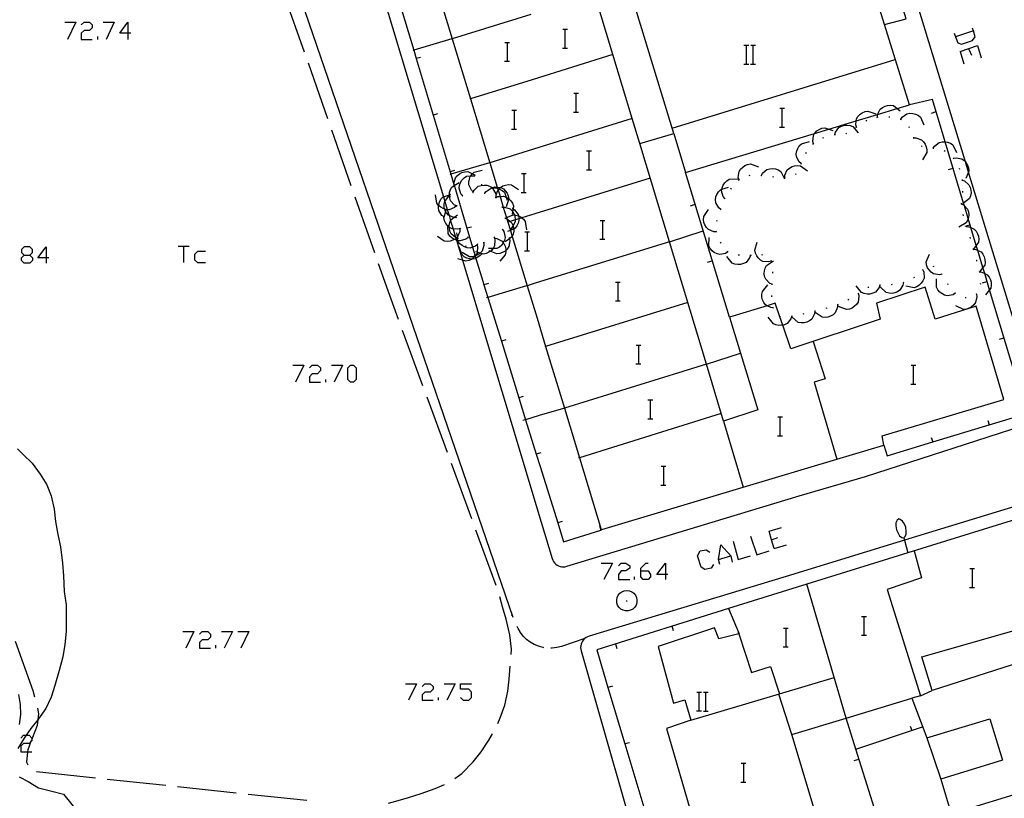
# Model space of a CAD drawing. Units: inches. Extents: x 670731 to 674451, y 4175227 to 4177614.
# Drawn here: x 672181 to 672265, y 4176312 to 4176378 of the extents above; entities that cross this region are included whole.
import ezdxf

# ---------------------------------------------------------------- set-up
doc = ezdxf.new("R2010")
doc.units = ezdxf.units.IN
doc.header["$MEASUREMENT"] = 0
doc.layers.add('Cartografia', color=7, linetype='Continuous')

# ---------------------------------------------------------------- blocks, each defined once
blk = doc.blocks.new('960')
at = {"layer": 'Cartografia', "color": 7, "linetype": 'Continuous'}
for points in [[(672233.772, 4176331.112), (672233.772, 4176331.321), (672234.19, 4176331.738), (672234.399, 4176331.738)], [(672233.772, 4176331.112), (672234.399, 4176331.112), (672234.608, 4176330.799), (672234.608, 4176330.59), (672234.399, 4176330.381), (672233.981, 4176330.381), (672233.772, 4176330.59), (672233.772, 4176331.112)]]:
    blk.add_lwpolyline(points, dxfattribs=at)
blk = doc.blocks.new('961')
at = {"layer": 'Cartografia', "color": 7, "linetype": 'Continuous'}
for points in [[(672235.861, 4176330.799), (672235.13, 4176330.799), (672235.861, 4176331.738), (672235.861, 4176330.799)], [(672235.861, 4176330.799), (672235.861, 4176330.381)], [(672236.07, 4176330.799), (672235.861, 4176330.799)]]:
    blk.add_lwpolyline(points, dxfattribs=at)
blk = doc.blocks.new('964')
at = {"layer": 'Cartografia', "color": 7, "linetype": 'Continuous'}
for points in [[(672181.576, 4176357.838), (672182.041, 4176357.838), (672182.274, 4176358.07), (672182.274, 4176358.303), (672182.041, 4176358.536), (672181.576, 4176358.536), (672181.343, 4176358.303), (672181.343, 4176358.07), (672181.576, 4176357.838)], [(672181.576, 4176357.14), (672181.343, 4176357.372), (672181.343, 4176357.605), (672181.576, 4176357.838)]]:
    blk.add_lwpolyline(points, dxfattribs=at)
blk = doc.blocks.new('965')
at = {"layer": 'Cartografia', "color": 7, "linetype": 'Continuous'}
for points in [[(672183.438, 4176357.605), (672182.74, 4176357.605), (672183.438, 4176358.536), (672183.438, 4176357.605)], [(672183.438, 4176357.605), (672183.438, 4176357.14)], [(672183.67, 4176357.605), (672183.438, 4176357.605)]]:
    blk.add_lwpolyline(points, dxfattribs=at)
blk = doc.blocks.new('966')
at = {"layer": 'Cartografia', "color": 7, "linetype": 'Continuous'}
for points in [[(672190.36, 4176376.627), (672189.662, 4176376.627), (672190.36, 4176377.557), (672190.36, 4176376.627)], [(672190.36, 4176376.627), (672190.36, 4176376.103)], [(672190.593, 4176376.627), (672190.36, 4176376.627)]]:
    blk.add_lwpolyline(points, dxfattribs=at)

msp = doc.modelspace()

# ---------------------------------------------------------------- linework, layer by layer
at = {"layer": 'Cartografia', "color": 7, "linetype": 'Continuous'}
for points in [[(672222.867, 4176454.821), (672193.297, 4176452.791), (672190.917, 4176449.731), (672205.852, 4176400.054), (672206.707, 4176397.209), (672206.831, 4176396.798), (672207, 4176396.238), (672207.282, 4176395.298), (672207.64, 4176394.107), (672217.061, 4176362.771), (672217.178, 4176362.382), (672217.385, 4176361.694), (672217.537, 4176361.189), (672217.669, 4176360.75), (672217.88, 4176360.047), (672218.095, 4176359.331), (672218.117, 4176359.257), (672218.169, 4176359.087), (672218.673, 4176357.409), (672225.347, 4176335.211)], [(672179.397, 4176453.691), (672186.357, 4176432.731), (672193.15, 4176413.433), (672193.165, 4176413.389), (672193.178, 4176413.353), (672201.447, 4176389.861), (672222.927, 4176327.191)], [(672254.397, 4176377.371), (672254.407, 4176377.373), (672256.237, 4176377.831), (672253.899, 4176385.446), (672253.681, 4176386.155), (672251.407, 4176393.561), (672242.973, 4176421.148), (672242.809, 4176421.681), (672233.417, 4176452.401), (672223.357, 4176453.751), (672222.887, 4176453.711)], [(672252.797, 4176339.101), (672266.947, 4176343.651), (672267.077, 4176343.701), (672267.197, 4176343.771), (672267.307, 4176343.861), (672267.407, 4176343.961), (672267.487, 4176344.081), (672267.557, 4176344.201), (672267.597, 4176344.331), (672267.627, 4176344.471), (672267.637, 4176344.621), (672267.627, 4176344.761), (672267.597, 4176344.901), (672261.515, 4176364.869), (672261.252, 4176365.735), (672252.357, 4176394.941), (672234.377, 4176453.061)], [(672236.557, 4176368.131), (672232.715, 4176380.8), (672229.927, 4176389.991), (672226.667, 4176400.741)], [(672233.687, 4176367.281), (672233.048, 4176369.398), (672231.416, 4176374.808), (672229.88, 4176379.899), (672228.278, 4176385.208), (672226.763, 4176390.23), (672225.174, 4176395.497), (672224.017, 4176399.331)], [(672230.467, 4176334.601), (672242.449, 4176338.187), (672250.365, 4176340.556), (672254.357, 4176341.751), (672254.197, 4176342.541), (672264.507, 4176345.601), (672262.177, 4176353.501), (672258.697, 4176352.411), (672257.837, 4176355.131), (672253.737, 4176353.761), (672254.037, 4176352.421), (672246.467, 4176349.911), (672245.787, 4176351.909), (672245.545, 4176352.621), (672245.157, 4176353.761), (672244.467, 4176353.553), (672241.277, 4176352.591), (672243.667, 4176344.731), (672240.787, 4176343.771), (672239.328, 4176348.601), (672236.196, 4176358.971), (672233.687, 4176367.281), (672236.557, 4176368.131), (672237.557, 4176364.831), (672248.486, 4176368.134), (672249.701, 4176368.501), (672252.006, 4176369.198), (672253.825, 4176369.747), (672255.477, 4176370.247), (672256.517, 4176370.561), (672254.407, 4176377.373), (672251.991, 4176385.172)], [(672216.202, 4176381.456), (672217.809, 4176376.158), (672219.355, 4176371.06), (672220.992, 4176365.662), (672221.618, 4176363.598), (672221.653, 4176363.483), (672221.69, 4176363.359), (672221.858, 4176362.807), (672222.133, 4176361.901), (672222.409, 4176360.989), (672222.438, 4176360.895), (672222.518, 4176360.631), (672222.731, 4176359.93), (672222.886, 4176359.416), (672224.152, 4176355.245), (672224.987, 4176352.491)], [(672205.297, 4176375.031), (672203.647, 4176379.741)], [(672213.323, 4176379.273), (672214.546, 4176375.182), (672214.758, 4176374.474), (672216.191, 4176369.682), (672217.624, 4176364.893), (672217.688, 4176364.678), (672217.976, 4176363.716), (672217.988, 4176363.674), (672219.056, 4176360.104), (672219.533, 4176358.508), (672219.757, 4176357.761), (672219.757, 4176357.758), (672219.817, 4176357.559), (672220.397, 4176355.621), (672220.492, 4176355.313), (672220.821, 4176354.248), (672221.968, 4176350.541), (672223.446, 4176345.764), (672224.022, 4176343.901), (672224.924, 4176340.983), (672225.247, 4176339.941)], [(672224.457, 4176378.211), (672217.809, 4176376.158), (672217.787, 4176376.151)], [(672185.008, 4176377.557), (672185.939, 4176377.557), (672185.241, 4176376.103)], [(672186.404, 4176377.325), (672186.637, 4176377.557), (672187.102, 4176377.557), (672187.335, 4176377.325), (672187.335, 4176377.092), (672187.102, 4176376.859), (672186.637, 4176376.859), (672186.404, 4176376.627), (672186.404, 4176376.103), (672187.335, 4176376.103)], [(672188.266, 4176377.557), (672189.197, 4176377.557), (672188.498, 4176376.103)], [(672227.16, 4176376.968), (672227.38, 4176376.968), (672227.56, 4176376.968)], [(672227.38, 4176375.368), (672227.38, 4176376.968)], [(672260.295, 4176376.638), (672260.411, 4176376.329), (672260.608, 4176375.803), (672260.922, 4176375.698), (672261.861, 4176376.012), (672262.07, 4176376.325), (672261.925, 4176376.833), (672261.861, 4176377.056)], [(672261.966, 4176376.847), (672261.925, 4176376.833), (672260.411, 4176376.329), (672260.4, 4176376.325)], [(672187.8, 4176376.103), (672187.8, 4176376.336)], [(672217.787, 4176376.151), (672214.546, 4176375.182), (672214.477, 4176375.161)], [(672222.26, 4176375.848), (672222.48, 4176375.848), (672222.66, 4176375.848)], [(672222.48, 4176374.248), (672222.48, 4176375.848)], [(672227.14, 4176375.368), (672227.38, 4176375.368), (672227.56, 4176375.368)], [(672242.508, 4176375.611), (672242.728, 4176375.611), (672242.908, 4176375.611)], [(672242.728, 4176374.011), (672242.728, 4176375.611)], [(672243.088, 4176375.611), (672243.288, 4176375.611), (672243.488, 4176375.611)], [(672243.288, 4176374.011), (672243.288, 4176375.611)], [(672260.817, 4176375.072), (672262.279, 4176375.594), (672262.592, 4176374.55)], [(672261.548, 4176375.281), (672261.757, 4176374.759)], [(672215.127, 4176374.581), (672214.758, 4176374.474), (672214.747, 4176374.471)], [(672215.127, 4176374.581), (672214.758, 4176374.474), (672214.747, 4176374.471)], [(672231.427, 4176374.811), (672231.416, 4176374.808), (672224.567, 4176372.681)], [(672236.427, 4176368.571), (672255.317, 4176374.411)], [(672260.817, 4176375.072), (672261.13, 4176374.028)], [(672207.277, 4176369.371), (672205.627, 4176374.081)], [(672222.24, 4176374.248), (672222.48, 4176374.248), (672222.66, 4176374.248)], [(672242.488, 4176374.011), (672242.728, 4176374.011), (672242.908, 4176374.011)], [(672243.068, 4176373.991), (672243.488, 4176373.991)], [(672224.567, 4176372.681), (672219.355, 4176371.06), (672219.327, 4176371.051)], [(672228.09, 4176371.538), (672228.31, 4176371.538), (672228.49, 4176371.538)], [(672228.31, 4176369.938), (672228.31, 4176371.538)], [(672254.357, 4176341.751), (672254.617, 4176340.841), (672258.486, 4176342.012), (672263.276, 4176343.461), (672266.447, 4176344.421), (672263.299, 4176354.906), (672262.889, 4176356.27), (672262.736, 4176356.779), (672262.299, 4176358.237), (672262.171, 4176358.663), (672261.721, 4176360.161), (672261.486, 4176360.945), (672261.163, 4176362.021), (672261.098, 4176362.237), (672259.539, 4176367.429), (672258.467, 4176371.001), (672256.517, 4176370.561)], [(672245.53, 4176370.268), (672245.75, 4176370.268), (672245.93, 4176370.268)], [(672245.75, 4176368.668), (672245.75, 4176370.268)], [(672253.807, 4176369.521), (672253.817, 4176369.731), (672253.825, 4176369.747), (672254.037, 4176370.181), (672254.227, 4176370.331), (672254.447, 4176370.451), (672254.667, 4176370.511), (672254.917, 4176370.531), (672255.167, 4176370.491), (672255.477, 4176370.247), (672255.727, 4176370.051)], [(672216.567, 4176369.791), (672216.191, 4176369.682), (672216.187, 4176369.681)], [(672216.567, 4176369.791), (672216.191, 4176369.682), (672216.187, 4176369.681)], [(672222.85, 4176370.108), (672223.07, 4176370.108), (672223.25, 4176370.108)], [(672223.07, 4176368.508), (672223.07, 4176370.108)], [(672233.057, 4176369.401), (672233.048, 4176369.398), (672224.697, 4176366.801)], [(672228.07, 4176369.938), (672228.31, 4176369.938), (672228.49, 4176369.938)], [(672252.027, 4176368.671), (672251.967, 4176368.871), (672252.006, 4176369.198), (672252.027, 4176369.371), (672252.157, 4176369.581), (672252.337, 4176369.761), (672252.517, 4176369.881), (672252.757, 4176369.981), (672252.997, 4176370.031), (672253.677, 4176369.801)], [(672253.767, 4176369.501), (672253.857, 4176369.531)], [(672254.757, 4176369.541), (672254.857, 4176369.541)], [(672255.737, 4176369.351), (672255.837, 4176369.321)], [(672255.787, 4176369.341), (672255.907, 4176369.511), (672256.307, 4176369.801), (672256.547, 4176369.841), (672256.807, 4176369.831), (672257.027, 4176369.781), (672257.257, 4176369.671), (672257.447, 4176369.521), (672257.727, 4176368.861)], [(672258.377, 4176369.861), (672258.767, 4176369.981)], [(672222.83, 4176368.508), (672223.07, 4176368.508), (672223.25, 4176368.508)], [(672245.51, 4176368.668), (672245.75, 4176368.668), (672245.93, 4176368.668)], [(672248.387, 4176367.261), (672248.327, 4176367.461), (672248.387, 4176367.961), (672248.486, 4176368.134), (672248.507, 4176368.171), (672248.687, 4176368.351), (672248.877, 4176368.481), (672249.107, 4176368.581), (672249.347, 4176368.621), (672249.701, 4176368.501), (672250.027, 4176368.391)], [(672250.197, 4176368.041), (672250.247, 4176368.241), (672250.547, 4176368.641), (672250.767, 4176368.761), (672251.007, 4176368.831), (672251.227, 4176368.841), (672251.487, 4176368.811), (672251.717, 4176368.731), (672252.187, 4176368.191)], [(672251.987, 4176368.641), (672252.027, 4176368.671), (672252.067, 4176368.701)], [(672252.817, 4176369.201), (672252.897, 4176369.261)], [(672256.467, 4176368.731), (672256.497, 4176368.641)], [(672209.267, 4176363.701), (672207.607, 4176368.411)], [(672249.177, 4176367.771), (672249.277, 4176367.801)], [(672250.147, 4176368.041), (672250.197, 4176368.041), (672250.247, 4176368.041)], [(672251.137, 4176368.111), (672251.157, 4176368.121), (672251.227, 4176368.161)], [(672256.847, 4176367.811), (672256.863, 4176367.761), (672256.877, 4176367.721)], [(672256.857, 4176367.761), (672256.863, 4176367.761), (672257.067, 4176367.761), (672257.537, 4176367.601), (672257.717, 4176367.431), (672257.857, 4176367.221), (672257.937, 4176367.011), (672257.987, 4176366.761), (672257.977, 4176366.521), (672257.607, 4176365.901)], [(672247.357, 4176365.581), (672247.187, 4176365.721), (672246.957, 4176366.151), (672246.937, 4176366.401), (672246.977, 4176366.651), (672247.057, 4176366.861), (672247.187, 4176367.081), (672247.367, 4176367.251), (672248.047, 4176367.451)], [(672248.347, 4176367.231), (672248.387, 4176367.261), (672248.427, 4176367.291)], [(672257.517, 4176367.091), (672257.577, 4176367.051), (672257.597, 4176367.041)], [(672258.487, 4176366.901), (672258.537, 4176366.891), (672258.587, 4176366.881)], [(672258.537, 4176366.891), (672258.647, 4176367.071), (672259.037, 4176367.371), (672259.277, 4176367.431), (672259.527, 4176367.431), (672259.539, 4176367.429), (672259.747, 4176367.391), (672259.987, 4176367.301), (672260.187, 4176367.161), (672260.497, 4176366.511)], [(672224.697, 4176366.801), (672220.992, 4176365.662), (672220.957, 4176365.651)], [(672229.19, 4176366.668), (672229.41, 4176366.668), (672229.59, 4176366.668)], [(672229.41, 4176365.068), (672229.41, 4176366.668)], [(672247.737, 4176366.451), (672247.797, 4176366.531)], [(672259.457, 4176366.701), (672259.547, 4176366.641)], [(672260.227, 4176366.071), (672260.277, 4176365.981)], [(672260.257, 4176366.031), (672260.467, 4176366.061), (672260.947, 4176365.981), (672261.157, 4176365.841), (672261.252, 4176365.735), (672261.327, 4176365.651), (672261.437, 4176365.461), (672261.527, 4176365.221), (672261.557, 4176364.971), (672261.515, 4176364.869), (672261.287, 4176364.311)], [(672220.957, 4176365.651), (672217.688, 4176364.678), (672217.597, 4176364.651)], [(672242.087, 4176364.201), (672242.027, 4176364.401), (672242.087, 4176364.901), (672242.217, 4176365.101), (672242.397, 4176365.291), (672242.587, 4176365.411), (672242.817, 4176365.511), (672243.057, 4176365.561), (672243.737, 4176365.321)], [(672243.977, 4176364.581), (672243.979, 4176364.586), (672244.077, 4176364.761), (672244.447, 4176365.091), (672244.687, 4176365.151), (672244.937, 4176365.171), (672245.167, 4176365.141), (672245.407, 4176365.051), (672245.617, 4176364.921), (672245.947, 4176364.291)], [(672245.967, 4176364.391), (672245.977, 4176364.601), (672246.177, 4176365.051), (672246.357, 4176365.211), (672246.587, 4176365.341), (672246.797, 4176365.401), (672247.057, 4176365.431), (672247.297, 4176365.401), (672247.877, 4176364.971)], [(672247.347, 4176365.531), (672247.377, 4176365.631)], [(672259.817, 4176365.071), (672260.207, 4176365.191)], [(672260.717, 4176365.201), (672260.747, 4176365.101)], [(672217.997, 4176365.001), (672217.624, 4176364.893), (672217.617, 4176364.891)], [(672217.997, 4176365.001), (672217.624, 4176364.893), (672217.617, 4176364.891)], [(672217.987, 4176363.681), (672217.981, 4176363.719), (672217.957, 4176363.891), (672218.077, 4176364.371), (672218.227, 4176364.561), (672218.427, 4176364.721), (672218.627, 4176364.821), (672218.877, 4176364.891), (672219.117, 4176364.911), (672219.511, 4176364.714), (672219.757, 4176364.591)], [(672218.667, 4176362.871), (672218.537, 4176363.031), (672218.387, 4176363.511), (672218.417, 4176363.751), (672218.507, 4176363.991), (672218.627, 4176364.181), (672218.807, 4176364.371), (672219.007, 4176364.511), (672219.377, 4176364.537), (672219.717, 4176364.561)], [(672219.587, 4176363.191), (672219.427, 4176363.331), (672219.207, 4176363.781), (672219.207, 4176364.021), (672219.257, 4176364.271), (672219.337, 4176364.481), (672219.377, 4176364.537), (672219.487, 4176364.691), (672219.511, 4176364.714), (672219.667, 4176364.861), (672220.357, 4176365.031)], [(672223.67, 4176364.748), (672223.89, 4176364.748), (672224.07, 4176364.748)], [(672223.89, 4176363.148), (672223.89, 4176364.748)], [(672234.567, 4176364.361), (672224.807, 4176361.331)], [(672229.17, 4176365.068), (672229.41, 4176365.068), (672229.59, 4176365.068)], [(672241.277, 4176352.581), (672237.557, 4176364.831)], [(672242.937, 4176364.581), (672243.037, 4176364.601)], [(672243.927, 4176364.591), (672243.979, 4176364.586), (672244.027, 4176364.581)], [(672244.917, 4176364.481), (672245.017, 4176364.471)], [(672245.917, 4176364.391), (672245.967, 4176364.391), (672246.007, 4176364.401)], [(672246.867, 4176364.671), (672246.907, 4176364.681), (672246.937, 4176364.731)], [(672218.207, 4176361.981), (672218.158, 4176362.003), (672218.007, 4176362.071), (672217.667, 4176362.431), (672217.597, 4176362.661), (672217.569, 4176362.901), (672217.567, 4176362.921), (672217.57, 4176362.953), (672217.587, 4176363.141), (672217.667, 4176363.391), (672217.787, 4176363.601), (672217.976, 4176363.716), (672217.981, 4176363.719), (672218.397, 4176363.971)], [(672217.947, 4176363.651), (672217.988, 4176363.674), (672218.037, 4176363.701)], [(672219.567, 4176363.141), (672219.569, 4176363.146), (672219.589, 4176363.189), (672219.657, 4176363.331), (672220.017, 4176363.671), (672220.247, 4176363.741), (672220.507, 4176363.771), (672220.727, 4176363.751), (672220.977, 4176363.671), (672221.187, 4176363.551), (672221.215, 4176363.505), (672221.539, 4176362.971), (672221.557, 4176362.941)], [(672220.267, 4176363.811), (672220.357, 4176363.821)], [(672220.557, 4176363.061), (672220.561, 4176363.067), (672220.677, 4176363.231), (672221.097, 4176363.491), (672221.215, 4176363.505), (672221.347, 4176363.521), (672221.597, 4176363.501), (672221.653, 4176363.483), (672221.758, 4176363.45), (672221.817, 4176363.431), (672222.037, 4176363.311), (672222.227, 4176363.151), (672222.372, 4176362.747), (672222.467, 4176362.481)], [(672221.197, 4176363.611), (672221.227, 4176363.571), (672221.257, 4176363.531)], [(672221.227, 4176363.571), (672221.427, 4176363.621), (672221.618, 4176363.598), (672221.882, 4176363.567), (672221.927, 4176363.561), (672222.137, 4176363.441), (672222.317, 4176363.261), (672222.447, 4176363.081), (672222.547, 4176362.841), (672222.595, 4176362.608), (672222.597, 4176362.601), (672222.367, 4176361.921)], [(672221.527, 4176362.731), (672221.527, 4176362.732), (672221.527, 4176362.734), (672221.527, 4176362.941), (672221.539, 4176362.971), (672221.69, 4176363.359), (672221.707, 4176363.401), (672221.758, 4176363.45), (672221.882, 4176363.567), (672221.887, 4176363.571), (672222.107, 4176363.701), (672222.317, 4176363.771), (672222.577, 4176363.811), (672222.817, 4176363.791), (672223.407, 4176363.391)], [(672240.547, 4176361.701), (672240.541, 4176361.705), (672240.377, 4176361.831), (672240.127, 4176362.261), (672240.107, 4176362.511), (672240.137, 4176362.761), (672240.217, 4176362.971), (672240.347, 4176363.191), (672240.507, 4176363.371), (672240.637, 4176363.413), (672241.197, 4176363.591)], [(672240.877, 4176362.641), (672240.747, 4176362.811), (672240.617, 4176363.291), (672240.637, 4176363.413), (672240.657, 4176363.531), (672240.757, 4176363.771), (672240.877, 4176363.951), (672241.057, 4176364.131), (672241.267, 4176364.271), (672241.977, 4176364.301)], [(672241.407, 4176363.431), (672241.457, 4176363.511)], [(672242.047, 4176364.171), (672242.087, 4176364.201), (672242.127, 4176364.231)], [(672260.967, 4176364.231), (672260.967, 4176364.181), (672260.967, 4176364.131)], [(672260.967, 4176364.181), (672261.167, 4176364.111), (672261.547, 4176363.791), (672261.657, 4176363.571), (672261.717, 4176363.321), (672261.727, 4176363.101), (672261.677, 4176362.851), (672261.587, 4176362.621), (672261.098, 4176362.237), (672261.027, 4176362.181)], [(672211.247, 4176358.041), (672209.597, 4176362.751)], [(672218.167, 4176362.011), (672218.158, 4176362.003), (672218.007, 4176361.861), (672217.537, 4176361.681), (672217.385, 4176361.694), (672217.297, 4176361.701), (672217.17, 4176361.737), (672217.047, 4176361.771), (672216.847, 4176361.881), (672216.657, 4176362.041), (672216.657, 4176362.041), (672216.497, 4176362.231), (672216.397, 4176362.941)], [(672217.117, 4176361.081), (672216.937, 4176361.201), (672216.677, 4176361.621), (672216.637, 4176361.871), (672216.657, 4176362.041), (672216.667, 4176362.121), (672216.727, 4176362.331), (672216.847, 4176362.561), (672217.007, 4176362.751), (672217.061, 4176362.771), (672217.57, 4176362.953), (672217.677, 4176362.991)], [(672218.157, 4176361.001), (672217.951, 4176361.011), (672217.937, 4176361.011), (672217.537, 4176361.189), (672217.487, 4176361.211), (672217.327, 4176361.401), (672217.259, 4176361.525), (672217.207, 4176361.621), (672217.17, 4176361.737), (672217.137, 4176361.841), (672217.117, 4176362.091), (672217.147, 4176362.341), (672217.178, 4176362.382), (672217.569, 4176362.901), (672217.577, 4176362.911)], [(672217.637, 4176362.751), (672217.637, 4176362.851)], [(672218.647, 4176362.831), (672218.697, 4176362.911)], [(672219.527, 4176363.151), (672219.569, 4176363.146), (672219.617, 4176363.141)], [(672219.577, 4176363.151), (672219.589, 4176363.189), (672219.607, 4176363.241)], [(672220.517, 4176363.081), (672220.561, 4176363.067), (672220.607, 4176363.051)], [(672221.447, 4176362.751), (672221.484, 4176362.714), (672221.517, 4176362.681)], [(672221.477, 4176362.711), (672221.484, 4176362.714), (672221.527, 4176362.732), (672221.553, 4176362.743), (672221.667, 4176362.791), (672221.858, 4176362.807), (672222.157, 4176362.831), (672222.372, 4176362.747), (672222.387, 4176362.741), (672222.595, 4176362.608), (672222.607, 4176362.601), (672222.767, 4176362.441), (672222.907, 4176362.231), (672222.997, 4176362.001), (672222.958, 4176361.752), (672222.92, 4176361.504), (672222.887, 4176361.291)], [(672221.487, 4176362.721), (672221.527, 4176362.734), (672221.553, 4176362.743), (672221.577, 4176362.751)], [(672223.65, 4176363.148), (672223.89, 4176363.148), (672224.07, 4176363.148)], [(672240.857, 4176362.601), (672240.907, 4176362.681)], [(672260.997, 4176363.241), (672260.997, 4176363.141)], [(672218.217, 4176361.991), (672218.207, 4176361.996), (672218.127, 4176362.031)], [(672218.207, 4176361.941), (672218.207, 4176361.981), (672218.207, 4176361.996), (672218.207, 4176362.031)], [(672222.017, 4176361.951), (672222.032, 4176361.901), (672222.047, 4176361.851)], [(672222.027, 4176361.901), (672222.032, 4176361.901), (672222.133, 4176361.901), (672222.237, 4176361.901), (672222.707, 4176361.741), (672222.877, 4176361.571), (672222.92, 4176361.504), (672223.017, 4176361.351), (672223.068, 4176361.232), (672223.107, 4176361.141), (672223.147, 4176360.891), (672223.144, 4176360.822), (672223.137, 4176360.651), (672222.954, 4176360.35), (672222.767, 4176360.041)], [(672222.437, 4176362.651), (672222.517, 4176362.591)], [(672222.927, 4176361.831), (672222.917, 4176361.781), (672222.907, 4176361.731)], [(672237.977, 4176362.021), (672238.367, 4176362.141)], [(672260.907, 4176362.191), (672261.097, 4176362.091), (672261.163, 4176362.021), (672261.437, 4176361.731), (672261.507, 4176361.491), (672261.537, 4176361.241), (672261.507, 4176361.021), (672261.486, 4176360.945), (672261.437, 4176360.771), (672261.307, 4176360.561), (672260.697, 4176360.201)], [(672260.907, 4176362.241), (672260.897, 4176362.141)], [(672218.507, 4176360.081), (672218.297, 4176360.021), (672217.88, 4176360.047), (672217.807, 4176360.051), (672217.587, 4176360.171), (672217.563, 4176360.192), (672217.43, 4176360.311), (672217.397, 4176360.341), (672217.267, 4176360.521), (672217.157, 4176360.751), (672217.097, 4176360.991), (672217.259, 4176361.525), (672217.307, 4176361.681)], [(672217.107, 4176361.041), (672217.137, 4176361.131)], [(672218.317, 4176359.261), (672218.262, 4176359.277), (672218.169, 4176359.303), (672218.107, 4176359.321), (672218.095, 4176359.331), (672217.727, 4176359.641), (672217.617, 4176359.861), (672217.567, 4176360.111), (672217.563, 4176360.192), (672217.557, 4176360.331), (672217.597, 4176360.591), (672217.669, 4176360.75), (672217.697, 4176360.811), (672217.951, 4176361.011), (672218.257, 4176361.251)], [(672218.177, 4176360.961), (672218.147, 4176361.051)], [(672222.297, 4176361.001), (672222.297, 4176360.951), (672222.297, 4176360.901)], [(672222.337, 4176360.921), (672222.34, 4176360.924), (672222.347, 4176360.931), (672222.409, 4176360.989), (672222.487, 4176361.061), (672222.957, 4176361.241), (672223.068, 4176361.232), (672223.197, 4176361.221), (672223.407, 4176361.162), (672223.447, 4176361.151), (672223.647, 4176361.041), (672223.703, 4176360.993), (672223.837, 4176360.881), (672223.997, 4176360.691), (672224.097, 4176359.981)], [(672222.917, 4176361.781), (672222.958, 4176361.752), (672223.087, 4176361.661), (672223.387, 4176361.261), (672223.407, 4176361.162), (672223.437, 4176361.021), (672223.437, 4176360.912), (672223.437, 4176360.771), (672223.387, 4176360.551), (672223.287, 4176360.311), (672223.137, 4176360.111), (672223.017, 4176360.058), (672222.731, 4176359.93), (672222.487, 4176359.821)], [(672224.807, 4176361.331), (672223.703, 4176360.993), (672223.437, 4176360.912), (672223.144, 4176360.822), (672222.708, 4176360.689), (672222.518, 4176360.631), (672222.487, 4176360.621)], [(672240.177, 4176359.811), (672240.173, 4176359.811), (672239.957, 4176359.811), (672239.497, 4176359.991), (672239.327, 4176360.171), (672239.197, 4176360.391), (672239.117, 4176360.601), (672239.087, 4176360.851), (672239.107, 4176361.101), (672239.507, 4176361.691)], [(672240.527, 4176361.661), (672240.541, 4176361.705), (672240.557, 4176361.751)], [(672261.047, 4176361.261), (672261.067, 4176361.161)], [(672219.127, 4176359.311), (672218.957, 4176359.181), (672218.477, 4176359.031), (672218.29, 4176359.055), (672218.237, 4176359.061), (672218.169, 4176359.087), (672217.997, 4176359.151), (672217.976, 4176359.164), (672217.807, 4176359.271), (672217.617, 4176359.451), (672217.477, 4176359.651), (672217.43, 4176360.311), (672217.427, 4176360.361)], [(672217.557, 4176360.191), (672217.477, 4176360.261)], [(672219.427, 4176360.211), (672219.056, 4176360.104), (672219.047, 4176360.101)], [(672219.427, 4176360.211), (672219.056, 4176360.104), (672219.047, 4176360.101)], [(672222.297, 4176360.951), (672222.347, 4176360.931), (672222.438, 4176360.895), (672222.497, 4176360.871), (672222.708, 4176360.689), (672222.867, 4176360.551), (672222.954, 4176360.35), (672222.967, 4176360.321), (672223.017, 4176360.071), (672223.017, 4176360.058), (672223.017, 4176359.851), (672222.967, 4176359.601), (672222.886, 4176359.416), (672222.867, 4176359.371), (672222.647, 4176359.209), (672222.297, 4176358.951)], [(672222.297, 4176360.951), (672222.34, 4176360.924), (672222.377, 4176360.901)], [(672222.917, 4176360.221), (672222.927, 4176360.121)], [(672230.33, 4176360.778), (672230.55, 4176360.778), (672230.73, 4176360.778)], [(672230.55, 4176359.178), (672230.55, 4176360.778)], [(672240.207, 4176360.711), (672240.237, 4176360.801)], [(672261.247, 4176360.281), (672261.637, 4176360.401)], [(672261.317, 4176360.301), (672261.332, 4176360.251), (672261.347, 4176360.201)], [(672261.327, 4176360.251), (672261.332, 4176360.251), (672261.537, 4176360.241), (672261.721, 4176360.161), (672261.997, 4176360.041), (672262.157, 4176359.861), (672262.287, 4176359.641), (672262.357, 4176359.431), (672262.387, 4176359.171), (672262.357, 4176358.931), (672262.171, 4176358.663), (672261.947, 4176358.341)], [(672218.457, 4176360.061), (672218.447, 4176359.841), (672218.257, 4176359.381), (672218.249, 4176359.375), (672218.169, 4176359.303), (672218.117, 4176359.257), (672218.077, 4176359.221), (672217.976, 4176359.164), (672217.847, 4176359.091), (672217.637, 4176359.021), (672217.387, 4176358.991), (672217.137, 4176359.011), (672216.557, 4176359.421)], [(672219.957, 4176358.741), (672219.909, 4176358.702), (672219.787, 4176358.601), (672219.533, 4176358.508), (672219.327, 4176358.431), (672219.077, 4176358.451), (672218.837, 4176358.531), (672218.637, 4176358.641), (672218.447, 4176358.801), (672218.297, 4176359.001), (672218.29, 4176359.055), (672218.262, 4176359.277), (672218.249, 4176359.375), (672218.207, 4176359.711)], [(672218.507, 4176360.081), (672218.457, 4176360.061), (672218.407, 4176360.041)], [(672218.537, 4176360.041), (672218.507, 4176360.081), (672218.477, 4176360.121)], [(672219.177, 4176359.291), (672219.097, 4176359.341)], [(672222.077, 4176360.001), (672222.187, 4176359.821), (672222.297, 4176359.331), (672222.237, 4176359.091), (672222.132, 4176358.871), (672222.127, 4176358.861), (672221.997, 4176358.681), (672221.807, 4176358.511), (672221.587, 4176358.391), (672221.262, 4176358.396), (672220.877, 4176358.401)], [(672221.407, 4176359.351), (672221.367, 4176359.321), (672221.327, 4176359.291)], [(672222.107, 4176360.041), (672222.077, 4176360.001), (672222.047, 4176359.961)], [(672223.95, 4176359.798), (672224.17, 4176359.798), (672224.35, 4176359.798)], [(672224.17, 4176358.198), (672224.17, 4176359.798)], [(672236.197, 4176358.971), (672239.057, 4176359.891)], [(672241.137, 4176358.101), (672240.947, 4176357.981), (672240.467, 4176357.891), (672240.227, 4176357.951), (672239.997, 4176358.061), (672239.817, 4176358.201), (672239.657, 4176358.401), (672239.537, 4176358.611), (672239.557, 4176359.331)], [(672240.187, 4176359.771), (672240.173, 4176359.811), (672240.157, 4176359.861)], [(672261.617, 4176359.351), (672261.647, 4176359.251)], [(672194.606, 4176358.594), (672195.072, 4176358.594), (672195.537, 4176358.594)], [(672195.072, 4176358.594), (672195.072, 4176357.198)], [(672219.907, 4176358.711), (672219.907, 4176358.708), (672219.909, 4176358.702), (672219.957, 4176358.501), (672219.923, 4176358.073), (672219.917, 4176358.001), (672219.787, 4176357.791), (672219.762, 4176357.763), (672219.757, 4176357.758), (672219.617, 4176357.601), (672219.472, 4176357.497), (672219.437, 4176357.471), (672219.207, 4176357.371), (672218.957, 4176357.321), (672218.673, 4176357.409), (672218.277, 4176357.531)], [(672218.317, 4176359.211), (672218.317, 4176359.261), (672218.317, 4176359.311)], [(672220.317, 4176357.961), (672220.314, 4176357.957), (672220.311, 4176357.953), (672220.187, 4176357.791), (672219.817, 4176357.559), (672219.757, 4176357.521), (672219.517, 4176357.491), (672219.472, 4176357.497), (672219.267, 4176357.521), (672219.047, 4176357.581), (672218.827, 4176357.701), (672218.637, 4176357.861), (672218.397, 4176358.541)], [(672220.477, 4176358.871), (672220.487, 4176358.651), (672220.337, 4176358.181), (672220.179, 4176357.994), (672220.177, 4176357.991), (672219.967, 4176357.851), (672219.762, 4176357.763), (672219.757, 4176357.761), (672219.517, 4176357.701), (672219.267, 4176357.701), (672218.647, 4176358.051)], [(672219.017, 4176358.551), (672218.927, 4176358.591)], [(672221.367, 4176359.321), (672221.381, 4176359.271), (672221.427, 4176359.111), (672221.387, 4176358.621), (672221.267, 4176358.401), (672221.262, 4176358.396), (672221.097, 4176358.211), (672221.03, 4176358.163), (672220.917, 4176358.081), (672220.687, 4176357.971), (672220.447, 4176357.911), (672220.311, 4176357.953), (672220.179, 4176357.994), (672219.923, 4176358.073), (672219.767, 4176358.121)], [(672219.957, 4176358.741), (672219.907, 4176358.708), (672219.867, 4176358.681)], [(672220.007, 4176358.721), (672219.917, 4176358.761)], [(672220.527, 4176358.901), (672220.437, 4176358.861)], [(672222.637, 4176359.261), (672222.647, 4176359.209), (672222.677, 4176359.051), (672222.597, 4176358.561), (672222.457, 4176358.351), (672222.337, 4176358.238), (672222.277, 4176358.181), (672222.077, 4176358.061), (672221.847, 4176357.971), (672221.597, 4176357.931), (672221.03, 4176358.163), (672220.937, 4176358.201)], [(672221.367, 4176359.321), (672221.377, 4176359.271), (672221.387, 4176359.221)], [(672221.377, 4176359.271), (672221.381, 4176359.271), (672221.587, 4176359.241), (672222.027, 4176359.011), (672222.132, 4176358.871), (672222.177, 4176358.811), (672222.277, 4176358.581), (672222.337, 4176358.361), (672222.337, 4176358.238), (672222.337, 4176358.111), (672222.297, 4176357.871), (672221.837, 4176357.321)], [(672222.687, 4176359.291), (672222.597, 4176359.241)], [(672236.197, 4176358.971), (672236.196, 4176358.971), (672224.927, 4176355.481)], [(672230.31, 4176359.178), (672230.55, 4176359.178), (672230.73, 4176359.178)], [(672240.577, 4176358.841), (672240.527, 4176358.931)], [(672244.827, 4176357.331), (672244.617, 4176357.271), (672244.117, 4176357.301), (672243.907, 4176357.421), (672243.717, 4176357.591), (672243.587, 4176357.771), (672243.477, 4176358.001), (672243.417, 4176358.241), (672243.627, 4176358.931)], [(672182.041, 4176357.838), (672182.274, 4176357.605), (672182.274, 4176357.372), (672182.041, 4176357.14), (672181.576, 4176357.14)], [(672196.933, 4176358.128), (672196.235, 4176358.128), (672196.002, 4176357.896), (672196.002, 4176357.43), (672196.235, 4176357.198), (672196.933, 4176357.198)], [(672220.367, 4176357.941), (672220.314, 4176357.957), (672220.267, 4176357.971)], [(672221.217, 4176358.371), (672221.147, 4176358.291)], [(672223.93, 4176358.198), (672224.17, 4176358.198), (672224.35, 4176358.198)], [(672243.057, 4176357.821), (672243.055, 4176357.816), (672242.987, 4176357.611), (672242.687, 4176357.221), (672242.467, 4176357.111), (672242.217, 4176357.051), (672241.987, 4176357.031), (672241.737, 4176357.071), (672241.507, 4176357.161), (672241.057, 4176357.711)], [(672241.177, 4176358.071), (672241.137, 4176358.101), (672241.097, 4176358.131)], [(672242.117, 4176357.821), (672242.017, 4176357.831)], [(672243.107, 4176357.821), (672243.055, 4176357.816), (672243.007, 4176357.811)], [(672244.107, 4176357.841), (672244.007, 4176357.861)], [(672259.257, 4176356.221), (672259.047, 4176356.171), (672258.557, 4176356.251), (672258.347, 4176356.391), (672258.177, 4176356.581), (672258.057, 4176356.771), (672257.967, 4176357.011), (672257.937, 4176357.261), (672258.207, 4176357.921)], [(672261.907, 4176358.391), (672261.922, 4176358.34), (672261.937, 4176358.291)], [(672261.917, 4176358.341), (672261.922, 4176358.34), (672262.127, 4176358.321), (672262.299, 4176358.237), (672262.577, 4176358.101), (672262.727, 4176357.911), (672262.847, 4176357.691), (672262.907, 4176357.471), (672262.927, 4176357.211), (672262.887, 4176356.971), (672262.736, 4176356.779), (672262.447, 4176356.411)], [(672213.257, 4176352.391), (672212.527, 4176354.411), (672211.577, 4176357.091)], [(672239.427, 4176357.241), (672239.817, 4176357.361)], [(672244.897, 4176355.361), (672244.892, 4176355.363), (672244.697, 4176355.441), (672244.347, 4176355.791), (672244.257, 4176356.021), (672244.227, 4176356.271), (672244.237, 4176356.501), (672244.307, 4176356.741), (672244.417, 4176356.961), (672245.017, 4176357.351)], [(672244.857, 4176357.291), (672244.827, 4176357.331), (672244.797, 4176357.371)], [(672258.607, 4176356.841), (672258.517, 4176356.871)], [(672262.177, 4176357.421), (672262.187, 4176357.401), (672262.197, 4176357.331)], [(672244.937, 4176356.311), (672244.937, 4176356.411)], [(672257.657, 4176356.581), (672257.737, 4176356.381), (672257.757, 4176355.881), (672257.657, 4176355.661), (672257.517, 4176355.451), (672257.347, 4176355.291), (672257.137, 4176355.161), (672256.907, 4176355.071), (672256.197, 4176355.201)], [(672257.687, 4176356.621), (672257.617, 4176356.551)], [(672259.287, 4176356.181), (672259.257, 4176356.221), (672259.227, 4176356.261)], [(672262.427, 4176356.461), (672262.457, 4176356.381), (672262.457, 4176356.361)], [(672262.447, 4176356.411), (672262.657, 4176356.381), (672262.889, 4176356.27), (672263.097, 4176356.171), (672263.257, 4176355.971), (672263.367, 4176355.741), (672263.427, 4176355.531), (672263.437, 4176355.271), (672263.397, 4176355.031), (672263.299, 4176354.906), (672262.957, 4176354.471)], [(672220.867, 4176355.421), (672220.492, 4176355.313), (672220.487, 4176355.311)], [(672220.867, 4176355.421), (672220.492, 4176355.313), (672220.487, 4176355.311)], [(672224.107, 4176355.231), (672220.821, 4176354.248), (672220.697, 4176354.211)], [(672224.927, 4176355.481), (672224.152, 4176355.245), (672224.107, 4176355.231)], [(672231.64, 4176355.558), (672231.86, 4176355.558), (672232.04, 4176355.558)], [(672231.86, 4176353.958), (672231.86, 4176355.558)], [(672244.997, 4176353.371), (672244.992, 4176353.371), (672244.777, 4176353.391), (672244.467, 4176353.553), (672244.337, 4176353.621), (672244.187, 4176353.811), (672244.087, 4176354.051), (672244.027, 4176354.261), (672244.017, 4176354.521), (672244.067, 4176354.761), (672244.527, 4176355.311)], [(672244.887, 4176355.311), (672244.892, 4176355.363), (672244.897, 4176355.411)], [(672254.017, 4176355.301), (672253.947, 4176355.091), (672253.637, 4176354.711), (672253.417, 4176354.601), (672253.167, 4176354.541), (672252.937, 4176354.531), (672252.687, 4176354.571), (672252.457, 4176354.661), (672252.017, 4176355.221)], [(672254.067, 4176355.301), (672254.017, 4176355.301), (672254.007, 4176355.301), (672253.967, 4176355.291)], [(672256.007, 4176355.511), (672255.967, 4176355.291), (672255.707, 4176354.871), (672255.507, 4176354.731), (672255.267, 4176354.631), (672255.047, 4176354.591), (672254.797, 4176354.601), (672254.557, 4176354.661), (672254.037, 4176355.151)], [(672255.067, 4176355.341), (672255.057, 4176355.341), (672254.967, 4176355.331)], [(672256.047, 4176355.521), (672255.957, 4176355.501)], [(672256.947, 4176355.951), (672256.867, 4176355.911)], [(672260.397, 4176354.601), (672260.207, 4176354.481), (672259.717, 4176354.391), (672259.487, 4176354.451), (672259.257, 4176354.571), (672259.077, 4176354.711), (672258.917, 4176354.901), (672258.797, 4176355.121), (672258.817, 4176355.831)], [(672259.807, 4176355.331), (672259.757, 4176355.411)], [(672262.517, 4176355.461), (672262.527, 4176355.361)], [(672262.687, 4176355.491), (672263.077, 4176355.611)], [(672244.877, 4176354.311), (672244.877, 4176354.411)], [(672252.197, 4176354.561), (672252.237, 4176354.351), (672252.167, 4176353.851), (672252.037, 4176353.651), (672251.847, 4176353.471), (672251.657, 4176353.351), (672251.427, 4176353.261), (672251.177, 4176353.221), (672250.517, 4176353.471)], [(672252.237, 4176354.591), (672252.157, 4176354.541)], [(672253.087, 4176355.101), (672253.007, 4176355.091), (672252.997, 4176355.081)], [(672260.437, 4176354.571), (672260.397, 4176354.601), (672260.357, 4176354.631)], [(672262.187, 4176354.521), (672262.187, 4176354.516), (672262.217, 4176354.301), (672262.117, 4176353.821), (672261.967, 4176353.621), (672261.777, 4176353.451), (672261.577, 4176353.341), (672261.337, 4176353.261), (672261.097, 4176353.241), (672260.437, 4176353.531)], [(672262.227, 4176354.541), (672262.187, 4176354.516), (672262.147, 4176354.491)], [(672237.747, 4176353.821), (672225.718, 4176350.087), (672225.667, 4176350.071)], [(672231.62, 4176353.958), (672231.86, 4176353.958), (672232.04, 4176353.958)], [(672250.427, 4176353.641), (672250.427, 4176353.639), (672250.417, 4176353.421), (672250.237, 4176352.961), (672250.057, 4176352.791), (672249.837, 4176352.661), (672249.617, 4176352.591), (672249.367, 4176352.551), (672249.127, 4176352.571), (672248.537, 4176352.981)], [(672250.477, 4176353.661), (672250.427, 4176353.639), (672250.387, 4176353.621)], [(672251.377, 4176354.071), (672251.297, 4176354.031)], [(672261.327, 4176354.211), (672261.227, 4176354.221)], [(672245.007, 4176353.321), (672244.992, 4176353.371), (672244.977, 4176353.421)], [(672248.507, 4176353.081), (672248.507, 4176353.08), (672248.477, 4176352.861), (672248.247, 4176352.421), (672248.057, 4176352.271), (672247.827, 4176352.161), (672247.607, 4176352.111), (672247.347, 4176352.101), (672247.107, 4176352.141), (672246.557, 4176352.601)], [(672247.587, 4176352.861), (672247.487, 4176352.841)], [(672248.557, 4176353.091), (672248.507, 4176353.08), (672248.467, 4176353.071)], [(672249.527, 4176353.331), (672249.437, 4176353.311)], [(672224.987, 4176352.491), (672225.718, 4176350.087), (672227.301, 4176344.881), (672228.577, 4176340.683), (672230.427, 4176334.601)], [(672246.557, 4176352.641), (672246.487, 4176352.431), (672246.167, 4176352.051), (672245.947, 4176351.941), (672245.787, 4176351.909), (672245.697, 4176351.891), (672245.467, 4176351.881), (672245.217, 4176351.921), (672244.997, 4176352.021), (672244.557, 4176352.581)], [(672245.607, 4176352.621), (672245.545, 4176352.621), (672245.517, 4176352.621), (672245.507, 4176352.621)], [(672246.607, 4176352.641), (672246.557, 4176352.641), (672246.507, 4176352.641)], [(672215.327, 4176346.761), (672213.607, 4176351.451)], [(672222.347, 4176350.651), (672221.968, 4176350.541), (672221.967, 4176350.541)], [(672222.347, 4176350.651), (672221.968, 4176350.541), (672221.967, 4176350.541)], [(672233.38, 4176350.218), (672233.6, 4176350.218), (672233.78, 4176350.218)], [(672233.6, 4176348.618), (672233.6, 4176350.218)], [(672248.357, 4176350.531), (672249.367, 4176347.371), (672248.437, 4176347.081), (672250.365, 4176340.556), (672250.367, 4176340.551)], [(672264.127, 4176350.711), (672264.517, 4176350.831)], [(672239.327, 4176348.601), (672239.328, 4176348.601), (672242.207, 4176349.521)], [(672204.321, 4176348.53), (672205.251, 4176348.53), (672204.553, 4176347.076)], [(672205.717, 4176348.297), (672205.949, 4176348.53), (672206.415, 4176348.53), (672206.648, 4176348.297), (672206.648, 4176348.065), (672206.415, 4176347.774), (672205.949, 4176347.774), (672205.717, 4176347.541), (672205.717, 4176347.076), (672206.648, 4176347.076)], [(672207.578, 4176348.53), (672208.509, 4176348.53), (672207.811, 4176347.076)], [(672209.207, 4176347.076), (672208.974, 4176347.309), (672208.974, 4176348.297), (672209.207, 4176348.53), (672209.44, 4176348.53), (672209.672, 4176348.297), (672209.672, 4176347.309), (672209.44, 4176347.076), (672209.207, 4176347.076)], [(672239.327, 4176348.601), (672227.301, 4176344.881), (672227.237, 4176344.861)], [(672233.36, 4176348.618), (672233.6, 4176348.618), (672233.78, 4176348.618)], [(672256.65, 4176348.508), (672256.87, 4176348.508), (672257.05, 4176348.508)], [(672256.87, 4176346.908), (672256.87, 4176348.508)], [(672207.113, 4176347.076), (672207.113, 4176347.309)], [(672256.63, 4176346.908), (672256.87, 4176346.908), (672257.05, 4176346.908)], [(672217.397, 4176341.121), (672215.677, 4176345.811)], [(672223.817, 4176345.871), (672223.446, 4176345.764), (672223.437, 4176345.761)], [(672223.817, 4176345.871), (672223.446, 4176345.764), (672223.437, 4176345.761)], [(672234.38, 4176345.568), (672234.6, 4176345.568), (672234.78, 4176345.568)], [(672234.6, 4176343.968), (672234.6, 4176345.568)], [(672227.237, 4176344.861), (672225.167, 4176344.241)], [(672240.587, 4176344.411), (672228.577, 4176340.683), (672228.507, 4176340.661)], [(672225.167, 4176344.241), (672224.022, 4176343.901), (672223.787, 4176343.831)], [(672234.36, 4176343.968), (672234.6, 4176343.968), (672234.78, 4176343.968)], [(672240.787, 4176343.771), (672242.449, 4176338.187), (672242.457, 4176338.161)], [(672245.36, 4176344.128), (672245.58, 4176344.128), (672245.76, 4176344.128)], [(672245.58, 4176342.528), (672245.58, 4176344.128)], [(672263.157, 4176343.841), (672263.276, 4176343.461), (672263.277, 4176343.461)], [(672245.34, 4176342.528), (672245.58, 4176342.528), (672245.76, 4176342.528)], [(672258.367, 4176342.391), (672258.486, 4176342.012), (672258.487, 4176342.011)], [(672181.007, 4176341.432), (672181.497, 4176340.962), (672182.247, 4176340.232), (672182.937, 4176339.281), (672183.497, 4176338.381), (672183.847, 4176337.441), (672184.097, 4176336.332), (672184.217, 4176335.291), (672184.417, 4176334.191), (672184.647, 4176333.141), (672184.817, 4176331.741), (672184.897, 4176330.672), (672184.957, 4176329.362), (672185.117, 4176328.222), (672185.137, 4176327.122), (672185.117, 4176325.952), (672185.017, 4176324.852), (672184.847, 4176323.812), (672184.537, 4176322.652), (672184.157, 4176321.382), (672183.857, 4176320.412), (672183.397, 4176319.452), (672182.797, 4176318.582), (672182.728, 4176318.495), (672182.147, 4176317.762), (672181.745, 4176317.177), (672181.577, 4176316.932), (672181.037, 4176316.062)], [(672225.297, 4176341.091), (672224.924, 4176340.983), (672224.917, 4176340.981)], [(672225.297, 4176341.091), (672224.924, 4176340.983), (672224.917, 4176340.981)], [(672219.457, 4176335.491), (672217.737, 4176340.181)], [(672225.247, 4176339.941), (672226.737, 4176335.164), (672227.237, 4176333.561), (672230.394, 4176334.558), (672230.437, 4176334.571)], [(672235.49, 4176339.968), (672235.71, 4176339.968), (672235.89, 4176339.968)], [(672235.71, 4176338.368), (672235.71, 4176339.968)], [(672225.347, 4176335.211), (672226.277, 4176332.151), (672226.317, 4176332.011), (672226.387, 4176331.891), (672226.477, 4176331.771), (672226.577, 4176331.671), (672226.687, 4176331.591), (672226.817, 4176331.521), (672226.947, 4176331.481), (672227.087, 4176331.451), (672227.237, 4176331.441), (672227.377, 4176331.451), (672227.517, 4176331.491), (672247.177, 4176337.441), (672252.797, 4176339.101)], [(672235.47, 4176338.368), (672235.71, 4176338.368), (672235.89, 4176338.368)], [(672268.557, 4176337.501), (672256.091, 4176333.686), (672246.077, 4176330.621), (672229.397, 4176325.571), (672229.257, 4176325.511), (672229.137, 4176325.451), (672229.027, 4176325.361), (672228.927, 4176325.261), (672228.837, 4176325.151), (672228.767, 4176325.021), (672228.717, 4176324.891), (672228.687, 4176324.761), (672228.677, 4176324.611), (672228.687, 4176324.471), (672228.717, 4176324.341), (672234.329, 4176304.69)], [(672227.107, 4176335.271), (672226.737, 4176335.164), (672226.727, 4176335.161)], [(672276.799, 4176304.542), (672273.662, 4176314.713), (672273.576, 4176314.991), (672270.565, 4176324.623), (672270.497, 4176324.841), (672258.447, 4176320.961), (672257.577, 4176323.811), (672269.737, 4176327.291), (672267.127, 4176335.961), (672256.375, 4176332.627), (672247.837, 4176329.98), (672241.197, 4176327.921), (672242.087, 4176325.761), (672242.071, 4176325.757), (672240.367, 4176325.341), (672240.007, 4176326.271), (672235.247, 4176324.701), (672236.547, 4176319.891), (672237.507, 4176320.171), (672238.017, 4176318.451), (672235.937, 4176317.751), (672239.446, 4176305.721)], [(672255.467, 4176335.401), (672255.377, 4176335.161)], [(672255.377, 4176335.161), (672255.377, 4176334.921)], [(672255.607, 4176335.491), (672255.467, 4176335.401)], [(672255.737, 4176335.461), (672255.607, 4176335.491)], [(672255.917, 4176335.321), (672255.737, 4176335.461)], [(672256.067, 4176335.101), (672255.917, 4176335.321)], [(672221.527, 4176329.861), (672219.807, 4176334.551)], [(672230.267, 4176334.931), (672230.394, 4176334.558), (672230.397, 4176334.551)], [(672245.05, 4176332.991), (672244.841, 4176333.722), (672244.632, 4176334.453), (672245.676, 4176334.766)], [(672255.377, 4176334.921), (672255.427, 4176334.581)], [(672255.427, 4176334.581), (672255.547, 4176334.281)], [(672256.197, 4176334.801), (672256.067, 4176335.101)], [(672256.237, 4176334.461), (672256.197, 4176334.801)], [(672256.237, 4176334.191), (672256.237, 4176334.461)], [(672241.604, 4176333.618), (672242.022, 4176332.052), (672243.066, 4176332.365)], [(672243.066, 4176334.036), (672243.588, 4176332.469), (672244.632, 4176332.783)], [(672244.841, 4176333.722), (672245.363, 4176333.931)], [(672255.547, 4176334.281), (672255.687, 4176334.061)], [(672255.687, 4176334.061), (672255.877, 4176333.921)], [(672255.877, 4176333.921), (672256.037, 4176333.891)], [(672256.037, 4176333.891), (672256.127, 4176333.981)], [(672256.037, 4176333.891), (672256.091, 4176333.686), (672256.375, 4176332.627), (672256.377, 4176332.621)], [(672256.127, 4176333.981), (672256.237, 4176334.191)], [(672239.933, 4176331.634), (672239.724, 4176331.321), (672239.202, 4176331.216), (672238.889, 4176331.425), (672238.576, 4176332.365), (672238.785, 4176332.783), (672239.307, 4176332.887), (672239.62, 4176332.678)], [(672240.455, 4176331.634), (672240.351, 4176332.052), (672240.56, 4176333.305), (672241.395, 4176332.365), (672241.5, 4176331.843)], [(672245.05, 4176332.991), (672246.094, 4176333.305)], [(672256.907, 4176332.791), (672257.537, 4176330.501), (672254.637, 4176329.511), (672257.447, 4176320.531), (672256.727, 4176320.331)], [(672240.351, 4176332.052), (672241.395, 4176332.365)], [(672230.431, 4176331.738), (672231.371, 4176331.738), (672230.64, 4176330.381)], [(672231.893, 4176331.53), (672232.102, 4176331.738), (672232.519, 4176331.738), (672232.833, 4176331.53), (672232.833, 4176331.321), (672232.519, 4176331.112), (672232.102, 4176331.112), (672231.893, 4176330.799), (672231.893, 4176330.381), (672232.833, 4176330.381)], [(672261.63, 4176331.298), (672261.85, 4176331.298), (672262.03, 4176331.298)], [(672261.85, 4176329.698), (672261.85, 4176331.298)], [(672233.25, 4176330.381), (672233.25, 4176330.59)], [(672231.997, 4176329.201), (672232.177, 4176329.331)], [(672232.177, 4176329.331), (672232.377, 4176329.401)], [(672232.377, 4176329.401), (672232.597, 4176329.441)], [(672232.597, 4176329.441), (672232.807, 4176329.401)], [(672232.807, 4176329.401), (672233.007, 4176329.331)], [(672233.007, 4176329.331), (672233.187, 4176329.201)], [(672251.157, 4176318.631), (672251.156, 4176318.631), (672247.837, 4176329.98), (672247.837, 4176329.981)], [(672261.61, 4176329.698), (672261.85, 4176329.698), (672262.03, 4176329.698)], [(672222.787, 4176324.031), (672222.817, 4176324.461), (672222.697, 4176325.681), (672222.387, 4176327.021), (672222.057, 4176328.051), (672221.847, 4176328.911)], [(672231.737, 4176328.621), (672231.767, 4176328.841)], [(672231.747, 4176328.401), (672231.737, 4176328.621)], [(672231.767, 4176328.841), (672231.867, 4176329.031)], [(672231.867, 4176329.031), (672231.997, 4176329.201)], [(672232.527, 4176328.571), (672232.607, 4176328.571)], [(672233.187, 4176329.201), (672233.317, 4176329.031)], [(672233.317, 4176329.031), (672233.417, 4176328.841)], [(672233.417, 4176328.841), (672233.447, 4176328.621)], [(672233.447, 4176328.621), (672233.437, 4176328.401)], [(672241.197, 4176327.921), (672230.047, 4176324.401), (672230.994, 4176321.233), (672232.428, 4176316.441), (672233.86, 4176311.652), (672235.293, 4176306.863), (672236.725, 4176302.074), (672238.161, 4176297.273), (672239.346, 4176293.311), (672240.155, 4176293.565), (672244.926, 4176295.062), (672254.465, 4176298.056), (672257.346, 4176298.961), (672251.981, 4176316.012), (672251.157, 4176318.631)], [(672231.807, 4176328.201), (672231.747, 4176328.401)], [(672231.927, 4176328.021), (672231.807, 4176328.201)], [(672232.077, 4176327.861), (672231.927, 4176328.021)], [(672232.277, 4176327.761), (672232.077, 4176327.861)], [(672232.477, 4176327.711), (672232.277, 4176327.761)], [(672232.707, 4176327.711), (672232.477, 4176327.711)], [(672232.907, 4176327.761), (672232.707, 4176327.711)], [(672233.107, 4176327.861), (672232.907, 4176327.761)], [(672233.257, 4176328.021), (672233.107, 4176327.861)], [(672233.377, 4176328.201), (672233.257, 4176328.021)], [(672233.437, 4176328.401), (672233.377, 4176328.201)], [(672222.887, 4176327.291), (672222.857, 4176327.371)], [(672252.47, 4176327.248), (672252.69, 4176327.248), (672252.87, 4176327.248)], [(672252.69, 4176325.648), (672252.69, 4176327.248)], [(672225.567, 4176324.581), (672225.497, 4176324.601), (672225.117, 4176324.711), (672224.747, 4176324.861), (672224.417, 4176325.051), (672224.107, 4176325.291), (672223.827, 4176325.571), (672223.587, 4176325.881), (672223.397, 4176326.231), (672223.317, 4176326.381)], [(672236.547, 4176326.021), (672236.427, 4176326.411)], [(672245.85, 4176326.258), (672246.07, 4176326.258), (672246.25, 4176326.258)], [(672246.07, 4176324.658), (672246.07, 4176326.258)], [(672195.013, 4176325.96), (672195.944, 4176325.96), (672195.246, 4176324.564)], [(672196.409, 4176325.727), (672196.642, 4176325.96), (672197.107, 4176325.96), (672197.34, 4176325.727), (672197.34, 4176325.495), (672197.107, 4176325.262), (672196.642, 4176325.262), (672196.409, 4176325.029), (672196.409, 4176324.564), (672197.34, 4176324.564)], [(672198.271, 4176325.96), (672199.202, 4176325.96), (672198.504, 4176324.564)], [(672199.667, 4176325.96), (672200.598, 4176325.96), (672199.9, 4176324.564)], [(672229.027, 4176325.361), (672227.047, 4176324.701), (672226.667, 4176324.601), (672226.277, 4176324.551), (672226.147, 4176324.551)], [(672242.017, 4176325.921), (672242.071, 4176325.757), (672243.147, 4176322.501), (672244.757, 4176323.011), (672245.526, 4176320.692), (672245.527, 4176320.691)], [(672252.45, 4176325.648), (672252.69, 4176325.648), (672252.87, 4176325.648)], [(672180.797, 4176325.152), (672182.307, 4176320.982), (672182.457, 4176320.442)], [(672197.805, 4176324.564), (672197.805, 4176324.797)], [(672231.777, 4176324.511), (672231.657, 4176324.901)], [(672245.83, 4176324.658), (672246.07, 4176324.658), (672246.25, 4176324.658)], [(672221.667, 4176318.181), (672221.877, 4176318.661), (672222.257, 4176319.721), (672222.527, 4176320.911), (672222.627, 4176321.931), (672222.727, 4176323.031)], [(672238.017, 4176318.451), (672245.526, 4176320.692), (672250.147, 4176322.071)], [(672213.86, 4176321.539), (672214.791, 4176321.539), (672214.093, 4176320.143)], [(672215.257, 4176321.306), (672215.489, 4176321.539), (672215.955, 4176321.539), (672216.187, 4176321.306), (672216.187, 4176321.074), (672215.955, 4176320.841), (672215.489, 4176320.841), (672215.257, 4176320.608), (672215.257, 4176320.143), (672216.187, 4176320.143)], [(672217.118, 4176321.539), (672218.049, 4176321.539), (672217.351, 4176320.143)], [(672218.514, 4176320.376), (672218.747, 4176320.143), (672219.212, 4176320.143), (672219.445, 4176320.376), (672219.445, 4176320.841), (672219.212, 4176321.074), (672218.514, 4176321.074), (672218.514, 4176321.539), (672219.445, 4176321.539)], [(672231.367, 4176321.341), (672230.994, 4176321.233), (672230.987, 4176321.231)], [(672181.167, 4176318.082), (672181.277, 4176318.932), (672181.257, 4176319.792), (672181.117, 4176320.642)], [(672216.653, 4176320.143), (672216.653, 4176320.376)], [(672238.508, 4176320.841), (672238.728, 4176320.841), (672238.908, 4176320.841)], [(672238.728, 4176319.241), (672238.728, 4176320.841)], [(672239.088, 4176320.841), (672239.288, 4176320.841), (672239.488, 4176320.841)], [(672239.288, 4176319.241), (672239.288, 4176320.841)], [(672246.567, 4176317.231), (672245.457, 4176320.671)], [(672249.126, 4176308.701), (672246.567, 4176317.231), (672251.156, 4176318.631), (672256.727, 4176320.331), (672257.977, 4176316.961), (672263.327, 4176318.581), (672264.406, 4176315.061), (672259.187, 4176313.461), (672260.044, 4176310.523)], [(672257.447, 4176320.531), (672258.447, 4176320.961)], [(672182.687, 4176319.472), (672182.797, 4176318.982), (672182.728, 4176318.495), (672182.657, 4176317.992), (672182.287, 4176316.992), (672182.216, 4176316.815), (672182.147, 4176316.642), (672181.867, 4176315.942), (672181.85, 4176315.78), (672181.757, 4176314.902), (672181.867, 4176314.672)], [(672238.488, 4176319.241), (672238.728, 4176319.241), (672238.908, 4176319.241)], [(672239.068, 4176319.221), (672239.488, 4176319.221)], [(672251.977, 4176316.011), (672251.981, 4176316.012), (672257.627, 4176317.881)], [(672256.587, 4176317.951), (672256.717, 4176317.581)], [(672181.285, 4176316.944), (672181.518, 4176317.177), (672181.745, 4176317.177), (672181.983, 4176317.177), (672182.216, 4176316.944), (672182.216, 4176316.815), (672182.216, 4176316.711), (672182.147, 4176316.642), (672181.983, 4176316.479), (672181.518, 4176316.479), (672181.285, 4176316.246), (672181.285, 4176315.78), (672181.85, 4176315.78), (672182.216, 4176315.78)], [(672218.017, 4176313.511), (672218.627, 4176313.931), (672219.587, 4176314.941), (672220.267, 4176315.771), (672220.897, 4176316.761), (672221.217, 4176317.291)], [(672257.977, 4176316.961), (672259.187, 4176313.461)], [(672232.807, 4176316.551), (672232.428, 4176316.441), (672232.427, 4176316.441)], [(672251.847, 4176315.031), (672252.237, 4176315.161)], [(672242.27, 4176314.818), (672242.49, 4176314.818), (672242.67, 4176314.818)], [(672242.49, 4176313.218), (672242.49, 4176314.818)], [(672260.036, 4176310.521), (672260.044, 4176310.523), (672273.656, 4176314.711)], [(672181.137, 4176313.672), (672181.917, 4176313.252), (672182.787, 4176312.732), (672183.807, 4176312.482), (672184.897, 4176312.182), (672185.977, 4176310.872)], [(672182.627, 4176314.112), (672187.597, 4176313.582)], [(672188.587, 4176313.471), (672193.557, 4176312.941)], [(672194.557, 4176312.841), (672199.527, 4176312.311)], [(672212.417, 4176311.431), (672213.037, 4176311.611), (672214.107, 4176311.911), (672215.187, 4176312.241), (672216.367, 4176312.671), (672217.147, 4176313.001)], [(672242.25, 4176313.218), (672242.49, 4176313.218), (672242.67, 4176313.218)], [(672200.527, 4176312.201), (672205.497, 4176311.671)]]:
    msp.add_lwpolyline(points, dxfattribs=at)

# ---------------------------------------------------------------- block references
at = {"layer": 'Cartografia'}
for name in ['966', '964', '965', '960', '961']:
    msp.add_blockref(name, (0, 0), dxfattribs=at)

doc.saveas('drawing.dxf')
